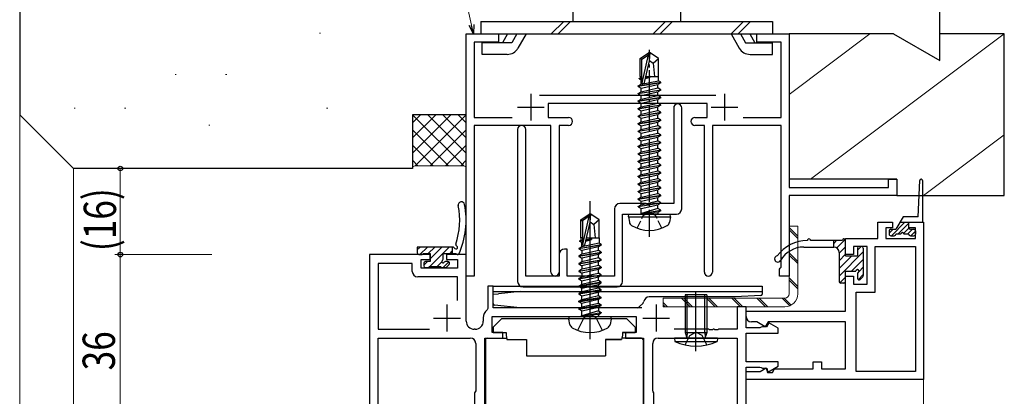
# Model space of a CAD drawing. Extents: x 0 to 1133, y 0 to 806.
# Drawn here: x 132 to 315, y 555 to 625 of the extents above; entities that cross this region are included whole.
import ezdxf

# ---------------------------------------------------------------- set-up
doc = ezdxf.new("R2010")
doc.units = 0
doc.linetypes.add('YCENTER_1', pattern=[13, 10, -1, 1, -1])
doc.linetypes.add('YHIDDEN_1', pattern=[4, 3, -1])
for name, color, linetype, lineweight in [('YKK_11', 7, 'CONTINUOUS', 30), ('YKK_12', 2, 'CONTINUOUS', 13), ('YKK_13', 4, 'CONTINUOUS', 30), ('YKK_D', 6, 'CONTINUOUS', 13), ('YSS_K', 3, 'CONTINUOUS', 13), ('YSS_KE', 3, 'CONTINUOUS', 30)]:
    doc.layers.add(name, color=color, linetype=linetype, lineweight=lineweight)
doc.styles.add('text-b', font='extslim2.shx', dxfattribs={"width": 0.8, "bigfont": 'extfont2.shx'})

msp = doc.modelspace()

# ---------------------------------------------------------------- linework, layer by layer
at = {"layer": 'YKK_11', "linetype": 'ByBlock', "lineweight": -2, "ltscale": 0.5}
for p, q in [((215.29, 577.62), (215.29, 622.62)), ((215.29, 622.62), (221.29, 622.62)), ((221.29, 622.62), (221.29, 621.12)), ((269.29, 621.12), (269.29, 622.62)), ((269.29, 622.62), (275.29, 622.62)), ((275.29, 622.62), (275.29, 594.12)), ((221.29, 621.12), (216.79, 621.12)), ((216.79, 621.12), (216.79, 607.12)), ((273.79, 621.12), (269.29, 621.12)), ((273.79, 607.12), (273.79, 621.12)), ((228.89, 611.22), (261.69, 611.22)), ((260.04, 609.72), (230.54, 609.72)), ((230.54, 609.72), (230.54, 607.12)), ((260.04, 607.12), (260.04, 609.72)), ((253.84, 608.87), (253.84, 591.12)), ((255.34, 590.12), (255.34, 608.87)), ((216.79, 607.12), (223.81, 607.12)), ((230.54, 607.12), (234.29, 607.12)), ((257.79, 607.12), (260.04, 607.12)), ((266.77, 607.12), (273.79, 607.12)), ((231.04, 605.62), (216.79, 605.62)), ((216.79, 605.62), (216.79, 577.62)), ((224.84, 604.87), (224.84, 576.62)), ((226.34, 577.62), (226.34, 604.87)), ((231.04, 578.37), (231.04, 605.62)), ((234.29, 605.62), (232.54, 605.62)), ((232.54, 605.62), (232.54, 578.37)), ((259.54, 605.62), (257.79, 605.62)), ((259.54, 578.37), (259.54, 605.62)), ((273.79, 605.62), (261.04, 605.62)), ((261.04, 605.62), (261.04, 578.37)), ((273.79, 579.31), (273.79, 605.62)), ((293.79, 594.12), (293.79, 595.62)), ((293.79, 595.62), (295.29, 595.62)), ((295.29, 595.62), (295.29, 592.62)), ((275.29, 594.12), (293.79, 594.12)), ((248.67, 591.12), (243.84, 591.12)), ((248.86, 590.98), (248.67, 591.12)), ((250.01, 591.12), (249.82, 590.98)), ((253.84, 591.12), (250.01, 591.12)), ((295.29, 592.62), (275.29, 592.62)), ((275.29, 592.62), (275.29, 577.62)), ((242.84, 590.12), (242.84, 577.62)), ((249.82, 590.98), (248.86, 590.98)), ((244.34, 576.62), (244.34, 589.12)), ((244.34, 589.12), (254.34, 589.12)), ((291.79, 584.62), (291.79, 587.62)), ((291.79, 587.62), (294.54, 587.62)), ((294.54, 587.62), (294.54, 586.62)), ((297.54, 586.62), (297.54, 587.62)), ((297.54, 587.62), (300.29, 587.62)), ((300.29, 587.62), (300.29, 558.42)), ((294.54, 586.62), (293.29, 586.62)), ((293.29, 586.62), (293.29, 584.62)), ((298.79, 586.62), (297.54, 586.62)), ((298.79, 584.62), (298.79, 586.62)), ((285.79, 581.62), (285.79, 584.62)), ((285.79, 584.62), (291.79, 584.62)), ((293.29, 584.62), (298.79, 584.62)), ((234.04, 582.62), (233.54, 582.62)), ((234.04, 577.62), (234.04, 582.62)), ((289.79, 583.12), (287.29, 583.12)), ((287.29, 583.12), (287.29, 581.62)), ((289.79, 576.12), (289.79, 583.12)), ((291.29, 574.62), (291.29, 583.12)), ((291.29, 583.12), (298.79, 583.12)), ((298.79, 583.12), (298.79, 559.92)), ((298.79, 583.12), (298.79, 559.92)), ((208.59, 581.62), (197.29, 581.62)), ((197.29, 581.62), (197.29, 546.44)), ((206.89, 579.12), (206.89, 580.72)), ((206.89, 580.72), (208.59, 580.72)), ((208.59, 580.72), (208.59, 581.62)), ((215.29, 581.62), (211.59, 581.62)), ((211.59, 581.62), (211.59, 580.72)), ((211.59, 580.72), (213.66, 580.72)), ((213.66, 580.72), (213.66, 579.12)), ((215.29, 569.25), (215.29, 581.62)), ((232.54, 581.62), (232.54, 577.62)), ((287.29, 581.62), (285.79, 581.62)), ((205.26, 579.99), (198.92, 579.99)), ((198.92, 579.99), (198.92, 567.75)), ((205.26, 578.49), (205.26, 579.99)), ((213.66, 579.12), (206.89, 579.12)), ((273.49, 578.92), (273.64, 579.12)), ((273.49, 577.62), (273.49, 578.92)), ((273.64, 579.12), (273.79, 579.31)), ((213.66, 577.49), (206.26, 577.49)), ((213.66, 573.11), (213.66, 577.49)), ((213.66, 573.11), (213.66, 577.49)), ((216.79, 577.62), (215.29, 577.62)), ((232.54, 577.62), (226.34, 577.62)), ((242.84, 577.62), (234.04, 577.62)), ((275.29, 577.62), (273.49, 577.62)), ((285.79, 571.12), (285.79, 577.62)), ((285.79, 577.62), (287.29, 577.62)), ((287.29, 577.62), (287.29, 576.12)), ((220.29, 575.75), (219.29, 575.75)), ((219.29, 575.75), (219.29, 571.58)), ((220.29, 571.75), (220.29, 575.75)), ((225.84, 575.62), (243.34, 575.62)), ((287.29, 576.12), (289.79, 576.12)), ((287.79, 559.92), (287.79, 574.62)), ((287.79, 574.62), (291.29, 574.62)), ((219.29, 571.58), (219.18, 571.34)), ((247.9, 571.75), (220.29, 571.75)), ((267.29, 571.92), (265.66, 571.92)), ((265.66, 571.92), (265.66, 567.75)), ((267.29, 568.02), (267.29, 571.92)), ((267.29, 570.12), (267.29, 571.12)), ((267.29, 571.12), (285.79, 571.12)), ((218.46, 569.85), (218.46, 569.25)), ((220.09, 567.12), (220.09, 570.12)), ((220.09, 570.12), (246.89, 570.12)), ((246.89, 570.12), (246.89, 567.12)), ((198.92, 567.75), (208.45, 567.75)), ((216.96, 567.75), (216.79, 567.75)), ((260.33, 567.75), (253.94, 567.75)), ((260.52, 567.63), (260.33, 567.75)), ((261.07, 567.63), (260.52, 567.63)), ((261.25, 567.75), (261.07, 567.63)), ((261.33, 567.75), (261.25, 567.75)), ((261.52, 567.63), (261.33, 567.75)), ((262.07, 567.63), (261.52, 567.63)), ((262.25, 567.75), (262.07, 567.63)), ((265.66, 567.75), (262.25, 567.75)), ((269.87, 568.02), (267.29, 568.02)), ((269.29, 569.12), (268.29, 569.12)), ((270.87, 568.21), (269.29, 569.12)), ((270.09, 568.12), (269.87, 568.02)), ((270.32, 568.22), (270.09, 568.12)), ((271.09, 568.22), (270.32, 568.22)), ((271.39, 569.12), (270.87, 568.21)), ((271.52, 568.97), (271.09, 568.22)), ((285.79, 569.12), (271.39, 569.12)), ((273.29, 567.95), (271.52, 568.97)), ((273.29, 567.02), (273.29, 567.95)), ((285.79, 560.42), (285.79, 569.12)), ((198.92, 546.44), (198.92, 566.12)), ((198.92, 566.12), (216.04, 566.12)), ((218.74, 546.57), (218.74, 566.12)), ((218.74, 566.12), (222.09, 566.12)), ((222.09, 567.12), (220.09, 567.12)), ((222.09, 566.12), (222.09, 567.12)), ((246.89, 567.12), (244.89, 567.12)), ((244.89, 567.12), (244.89, 566.12)), ((244.89, 566.12), (248.24, 566.12)), ((248.24, 566.12), (248.24, 546.57)), ((250.94, 566.12), (265.66, 566.12)), ((265.66, 566.12), (265.66, 545.62)), ((267.29, 561.72), (267.29, 567.02)), ((267.29, 567.02), (273.29, 567.02)), ((217.04, 565.12), (217.04, 556.3)), ((249.94, 556.3), (249.94, 565.12)), ((273.29, 561.72), (267.29, 561.72)), ((267.29, 545.62), (267.29, 560.72)), ((267.29, 560.72), (269.87, 560.72)), ((269.87, 560.72), (270.09, 560.62)), ((269.89, 559.92), (271.03, 560.58)), ((270.09, 560.62), (270.32, 560.52)), ((270.32, 560.52), (271.17, 560.52)), ((271.03, 560.58), (271.26, 559.72)), ((271.17, 560.52), (271.37, 559.77)), ((271.37, 559.77), (273.29, 560.88)), ((272.19, 559.72), (272.6, 560.42)), ((272.6, 560.42), (279.79, 560.42)), ((273.29, 560.88), (273.29, 561.72)), ((279.79, 560.42), (279.79, 561.72)), ((279.79, 561.72), (281.29, 561.72)), ((281.29, 561.72), (281.29, 560.42)), ((281.29, 560.42), (285.79, 560.42)), ((267.29, 558.42), (267.29, 559.92)), ((267.29, 559.92), (269.89, 559.92)), ((300.29, 558.42), (267.29, 558.42)), ((271.26, 559.72), (272.19, 559.72)), ((298.79, 559.92), (287.79, 559.92)), ((216.94, 556.12), (216.84, 555.95)), ((216.84, 555.95), (216.84, 546.57)), ((217.04, 556.3), (216.94, 556.12)), ((250.04, 556.12), (249.94, 556.3)), ((250.14, 555.95), (250.04, 556.12)), ((250.14, 546.57), (250.14, 555.95))]:
    msp.add_line(p, q, dxfattribs=at)
at = {"layer": 'YKK_11', "ltscale": 0.5}
for p, q in [((227.29, 611.52), (227.29, 606.52)), ((263.29, 611.52), (263.29, 606.52)), ((224.79, 609.02), (229.79, 609.02)), ((260.79, 609.02), (265.79, 609.02)), ((211.69, 572.32), (211.69, 567.32)), ((250.59, 572.32), (250.59, 567.32)), ((209.19, 569.82), (214.19, 569.82)), ((248.09, 569.82), (253.09, 569.82))]:
    msp.add_line(p, q, dxfattribs=at)
at = {"layer": 'YKK_11', "linetype": 'ByBlock', "lineweight": -2, "ltscale": 0.5}
for centre, radius, start, end in [((254.59, 608.87), 0.75, 360, 180), ((234.29, 606.37), 0.75, 0, 90), ((234.29, 606.37), 0.75, 270, 360), ((257.79, 606.37), 0.75, 90, 180), ((257.79, 606.37), 0.75, 180, 270), ((225.59, 604.87), 0.75, 360, 180), ((243.84, 590.12), 1, 90, 180), ((254.34, 590.12), 1, 270, 360), ((233.54, 581.62), 1, 90, 180), ((206.26, 578.49), 1, 180, 270), ((231.79, 578.37), 0.75, 180, 0), ((260.29, 578.37), 0.75, 180, 0), ((225.84, 576.62), 1, 180, 270), ((243.34, 576.62), 1, 270, 360), ((220.36, 569.85), 1.9, 128.5156, 180), ((216.79, 569.25), 1.5, 180, 270), ((216.96, 569.25), 1.5, 270, 360), ((268.29, 570.12), 1, 180, 270), ((216.04, 565.12), 1, 0, 90), ((250.94, 565.12), 1, 90, 180)]:
    msp.add_arc(centre, radius, start, end, dxfattribs=at)
at = {"layer": 'YKK_12'}
for p, q in [((132.29, 607.62), (132.29, 419.66)), ((142.29, 597.62), (142.29, 419.66)), ((300.29, 558.72), (300.29, 419.66))]:
    msp.add_line(p, q, dxfattribs=at)
at = {"layer": 'YKK_13', "ltscale": 0.5}
for p, q in [((235.1, 634.92), (235.1, 624.92)), ((255.1, 634.92), (255.1, 624.92)), ((217.97, 624.92), (217.97, 622.62)), ((217.97, 624.92), (272.22, 624.92)), ((233.4, 624.92), (231.1, 622.62)), ((234.68, 624.92), (232.38, 622.62)), ((252.34, 624.92), (250.04, 622.62)), ((253.62, 624.92), (251.32, 622.62)), ((266.81, 624.92), (264.51, 622.62)), ((268.1, 624.92), (265.8, 622.62)), ((272.22, 624.92), (272.22, 622.62)), ((217.97, 622.62), (272.22, 622.62)), ((222.97, 622.62), (222.02, 620.97)), ((224.7, 622.62), (223.75, 620.97)), ((226.43, 622.62), (224.9, 619.97)), ((264.51, 622.62), (266.04, 619.97)), ((266.24, 622.62), (267.19, 620.97)), ((267.97, 622.62), (268.92, 620.97)), ((223.75, 620.97), (218.27, 620.97)), ((218.27, 618.82), (218.27, 620.97)), ((267.19, 620.97), (272.22, 620.97)), ((272.22, 618.82), (272.22, 620.97)), ((222.91, 618.82), (218.27, 618.83)), ((247.64, 618.08), (249.19, 619.12)), ((247.94, 617.92), (249.19, 618.76)), ((248, 613.51), (249.19, 618.76)), ((249.49, 619.12), (249.19, 619.12)), ((249.19, 618.76), (249.19, 619.12)), ((249.34, 617.62), (249.34, 619.12)), ((249.34, 617.62), (249.49, 619.12)), ((251.04, 618.08), (249.49, 619.12)), ((268.03, 618.82), (272.22, 618.82)), ((247.64, 614.72), (247.64, 618.08)), ((247.64, 618.08), (247.94, 617.92)), ((247.94, 613.67), (247.94, 617.92)), ((248.43, 613.62), (249.34, 617.62)), ((249.34, 617.72), (250.04, 617.22)), ((250.04, 617.22), (251.04, 618.08)), ((250.04, 617.22), (250.29, 614.72)), ((251.04, 614.72), (251.04, 618.08)), ((247.24, 612.97), (251.44, 613.67)), ((251.44, 613.57), (247.24, 612.87)), ((247.24, 612.97), (247.79, 613.29)), ((247.44, 614.37), (247.66, 614.5)), ((247.44, 614.37), (247.94, 614.46)), ((247.44, 614.27), (247.44, 614.37)), ((247.94, 614.36), (247.44, 614.27)), ((247.44, 614.27), (247.79, 614.07)), ((247.64, 614.72), (247.94, 614.72)), ((247.66, 614.5), (247.66, 614.72)), ((247.94, 614.53), (247.66, 614.5)), ((247.79, 614.07), (247.94, 614.12)), ((247.79, 613.29), (247.79, 614.07)), ((247.79, 613.29), (251.02, 613.92)), ((247.79, 612.56), (250.89, 613.26)), ((248.59, 614.33), (249.5, 614.62)), ((249.5, 614.62), (248.63, 614.47)), ((248.65, 614.58), (249.5, 614.72)), ((249.5, 614.72), (248.66, 614.62)), ((248.68, 614.72), (251.04, 614.72)), ((249.5, 614.62), (249.5, 614.72)), ((251.44, 613.57), (250.89, 613.26)), ((250.89, 612.59), (250.89, 613.26)), ((251.02, 613.92), (251.02, 614.72)), ((251.44, 613.67), (251.02, 613.92)), ((251.44, 613.57), (251.44, 613.67)), ((247.24, 612.87), (247.24, 612.97)), ((247.24, 612.87), (247.79, 612.56)), ((247.24, 611.57), (251.44, 612.27)), ((251.44, 612.17), (247.24, 611.47)), ((247.24, 611.57), (247.79, 611.89)), ((247.24, 611.47), (247.24, 611.57)), ((247.24, 611.47), (247.79, 611.16)), ((247.79, 611.89), (250.89, 612.59)), ((247.79, 611.89), (247.79, 612.56)), ((247.79, 611.16), (250.89, 611.86)), ((251.44, 612.27), (250.89, 612.59)), ((251.44, 612.17), (250.89, 611.86)), ((250.89, 611.19), (250.89, 611.86)), ((251.44, 612.17), (251.44, 612.27)), ((247.24, 610.17), (251.44, 610.87)), ((251.44, 610.77), (247.24, 610.07)), ((247.24, 610.17), (247.79, 610.49)), ((247.24, 610.07), (247.24, 610.17)), ((247.24, 610.07), (247.79, 609.76)), ((247.24, 608.77), (251.44, 609.47)), ((247.79, 610.49), (250.89, 611.19)), ((247.79, 610.49), (247.79, 611.16)), ((247.79, 609.76), (250.89, 610.46)), ((247.79, 609.09), (250.89, 609.79)), ((247.79, 609.09), (247.79, 609.76)), ((251.44, 610.87), (250.89, 611.19)), ((251.44, 610.77), (250.89, 610.46)), ((250.89, 609.79), (250.89, 610.46)), ((251.44, 609.47), (250.89, 609.79)), ((251.44, 610.77), (251.44, 610.87)), ((251.44, 609.37), (251.44, 609.47)), ((251.44, 609.37), (247.24, 608.67)), ((247.24, 608.77), (247.79, 609.09)), ((247.24, 608.67), (247.24, 608.77)), ((247.24, 608.67), (247.79, 608.36)), ((247.24, 607.37), (251.44, 608.07)), ((251.44, 607.97), (247.24, 607.27)), ((247.24, 607.37), (247.79, 607.69)), ((247.79, 608.36), (250.89, 609.06)), ((247.79, 607.69), (250.89, 608.39)), ((247.79, 607.69), (247.79, 608.36)), ((247.79, 606.96), (250.89, 607.66)), ((251.44, 609.37), (250.89, 609.06)), ((250.89, 608.39), (250.89, 609.06)), ((251.44, 608.07), (250.89, 608.39)), ((251.44, 607.97), (250.89, 607.66)), ((250.89, 606.99), (250.89, 607.66)), ((251.44, 607.97), (251.44, 608.07)), ((247.24, 607.27), (247.24, 607.37)), ((247.24, 607.27), (247.79, 606.96)), ((247.24, 605.97), (251.44, 606.67)), ((251.44, 606.57), (247.24, 605.87)), ((247.24, 605.97), (247.79, 606.29)), ((247.24, 605.87), (247.24, 605.97)), ((247.24, 605.87), (247.79, 605.56)), ((247.79, 606.29), (250.89, 606.99)), ((247.79, 606.29), (247.79, 606.96)), ((247.79, 605.56), (250.89, 606.26)), ((251.44, 606.67), (250.89, 606.99)), ((251.44, 606.57), (250.89, 606.26)), ((250.89, 605.59), (250.89, 606.26)), ((251.44, 606.57), (251.44, 606.67)), ((247.24, 604.57), (251.44, 605.27)), ((251.44, 605.17), (247.24, 604.47)), ((247.24, 604.57), (247.79, 604.89)), ((247.24, 604.47), (247.24, 604.57)), ((247.24, 604.47), (247.79, 604.16)), ((247.79, 604.89), (250.89, 605.59)), ((247.79, 604.89), (247.79, 605.56)), ((247.79, 604.16), (250.89, 604.86)), ((247.79, 603.49), (250.89, 604.19)), ((247.79, 603.49), (247.79, 604.16)), ((251.44, 605.27), (250.89, 605.59)), ((251.44, 605.17), (250.89, 604.86)), ((250.89, 604.19), (250.89, 604.86)), ((251.44, 603.87), (250.89, 604.19)), ((251.44, 605.17), (251.44, 605.27)), ((247.24, 603.17), (251.44, 603.87)), ((251.44, 603.77), (247.24, 603.07)), ((247.24, 603.17), (247.79, 603.49)), ((247.24, 603.07), (247.24, 603.17)), ((247.24, 603.07), (247.79, 602.76)), ((247.24, 601.77), (251.44, 602.47)), ((251.44, 602.37), (247.24, 601.67)), ((247.24, 601.77), (247.79, 602.09)), ((247.79, 602.76), (250.89, 603.46)), ((247.79, 602.09), (250.89, 602.79)), ((247.79, 602.09), (247.79, 602.76)), ((251.44, 603.77), (250.89, 603.46)), ((250.89, 602.79), (250.89, 603.46)), ((251.44, 602.47), (250.89, 602.79)), ((251.44, 602.37), (250.89, 602.06)), ((251.44, 603.77), (251.44, 603.87)), ((251.44, 602.37), (251.44, 602.47)), ((247.24, 601.67), (247.24, 601.77)), ((247.24, 601.67), (247.79, 601.36)), ((247.24, 600.37), (251.44, 601.07)), ((251.44, 600.97), (247.24, 600.27)), ((247.24, 600.37), (247.79, 600.69)), ((247.24, 600.27), (247.24, 600.37)), ((247.24, 600.27), (247.79, 599.96)), ((247.79, 601.36), (250.89, 602.06)), ((247.79, 600.69), (247.79, 601.36)), ((247.79, 600.69), (249.34, 601.04)), ((247.79, 599.96), (250.89, 600.66)), ((249.34, 601.04), (250.89, 601.39)), ((250.89, 601.39), (250.89, 602.06)), ((251.44, 601.07), (250.89, 601.39)), ((251.44, 600.97), (250.89, 600.66)), ((250.89, 599.99), (250.89, 600.66)), ((251.44, 600.97), (251.44, 601.07)), ((247.24, 598.97), (251.44, 599.67)), ((251.44, 599.57), (247.24, 598.87)), ((247.24, 598.97), (247.79, 599.29)), ((247.24, 598.87), (247.24, 598.97)), ((247.24, 598.87), (247.79, 598.56)), ((247.79, 599.29), (247.79, 599.96)), ((247.79, 599.29), (249.34, 599.64)), ((247.79, 598.56), (250.89, 599.26)), ((247.79, 597.89), (247.79, 598.56)), ((249.34, 599.64), (250.89, 599.99)), ((249.34, 598.24), (250.89, 598.59)), ((251.44, 599.67), (250.89, 599.99)), ((251.44, 599.57), (250.89, 599.26)), ((250.89, 598.59), (250.89, 599.26)), ((251.44, 598.27), (250.89, 598.59)), ((251.44, 599.57), (251.44, 599.67)), ((247.24, 597.57), (251.44, 598.27)), ((251.44, 598.17), (247.24, 597.47)), ((247.24, 597.57), (247.79, 597.89)), ((247.24, 597.47), (247.24, 597.57)), ((247.24, 597.47), (247.79, 597.16)), ((247.24, 596.17), (251.44, 596.87)), ((251.44, 596.77), (247.24, 596.07)), ((247.79, 597.89), (249.34, 598.24)), ((247.79, 597.16), (250.89, 597.86)), ((247.79, 596.49), (247.79, 597.16)), ((247.79, 596.49), (249.34, 596.84)), ((249.34, 596.84), (250.89, 597.19)), ((251.44, 598.17), (250.89, 597.86)), ((250.89, 597.19), (250.89, 597.86)), ((251.44, 596.87), (250.89, 597.19)), ((251.44, 596.77), (250.89, 596.46)), ((251.44, 598.17), (251.44, 598.27)), ((251.44, 596.77), (251.44, 596.87)), ((247.24, 596.17), (247.79, 596.49)), ((247.24, 596.07), (247.24, 596.17)), ((247.24, 596.07), (247.79, 595.76)), ((247.24, 594.77), (251.44, 595.47)), ((251.44, 595.37), (247.24, 594.67)), ((247.24, 594.77), (247.79, 595.09)), ((247.24, 594.67), (247.24, 594.77)), ((247.79, 595.76), (250.89, 596.46)), ((247.79, 595.09), (250.89, 595.79)), ((247.79, 595.09), (247.79, 595.76)), ((247.79, 594.36), (250.89, 595.06)), ((250.89, 595.79), (250.89, 596.46)), ((251.44, 595.47), (250.89, 595.79)), ((251.44, 595.37), (250.89, 595.06)), ((250.89, 594.39), (250.89, 595.06)), ((251.44, 595.37), (251.44, 595.47)), ((247.24, 594.67), (247.79, 594.36)), ((247.24, 593.37), (251.44, 594.07)), ((251.44, 593.97), (247.24, 593.27)), ((247.24, 593.37), (247.79, 593.69)), ((247.24, 593.27), (247.24, 593.37)), ((247.24, 593.27), (247.79, 592.96)), ((247.79, 593.69), (250.89, 594.39)), ((247.79, 593.69), (247.79, 594.36)), ((247.79, 592.96), (250.89, 593.66)), ((247.79, 592.29), (250.89, 592.99)), ((247.79, 592.29), (247.79, 592.96)), ((251.44, 594.07), (250.89, 594.39)), ((251.44, 593.97), (250.89, 593.66)), ((250.89, 592.99), (250.89, 593.66)), ((251.44, 592.67), (250.89, 592.99)), ((251.44, 593.97), (251.44, 594.07)), ((247.24, 591.97), (251.44, 592.67)), ((251.44, 592.57), (247.24, 591.87)), ((247.24, 591.97), (247.79, 592.29)), ((247.24, 591.87), (247.24, 591.97)), ((247.24, 591.87), (247.79, 591.56)), ((247.24, 590.57), (251.44, 591.27)), ((251.44, 591.17), (247.24, 590.47)), ((247.79, 591.56), (250.89, 592.26)), ((247.79, 590.89), (250.89, 591.59)), ((247.79, 590.89), (247.79, 591.56)), ((251.44, 592.57), (250.89, 592.26)), ((250.89, 591.59), (250.89, 592.26)), ((251.44, 591.27), (250.89, 591.59)), ((251.44, 591.17), (250.89, 590.86)), ((251.44, 592.57), (251.44, 592.67)), ((251.44, 591.17), (251.44, 591.27)), ((247.24, 590.57), (247.79, 590.89)), ((247.24, 590.47), (247.24, 590.57)), ((247.24, 590.47), (247.79, 590.16)), ((247.79, 590.16), (250.89, 590.86)), ((247.79, 589.32), (247.79, 590.16)), ((250.89, 590.19), (247.84, 589.27)), ((247.84, 589.27), (251.44, 589.87)), ((251.44, 589.77), (247.84, 589.17)), ((247.84, 589.17), (250.89, 589.46)), ((247.84, 589.17), (247.84, 589.27)), ((250.89, 590.19), (250.89, 590.86)), ((251.44, 589.87), (250.89, 590.19)), ((251.44, 589.77), (250.89, 589.46)), ((250.89, 589.32), (250.89, 589.46)), ((251.44, 589.77), (251.44, 589.87)), ((251.44, 589.77), (251.44, 589.87)), ((245.43, 588.62), (245.52, 589.12)), ((245.43, 588.62), (245.6, 587.65)), ((245.43, 588.62), (253.25, 588.62)), ((245.52, 589.12), (253.17, 589.12)), ((253.25, 588.62), (253.08, 587.65)), ((253.25, 588.62), (253.17, 589.12)), ((259.99, 574.12), (255.99, 574.12)), ((255.99, 574.12), (255.99, 567.12)), ((259.99, 574.12), (259.99, 567.12)), ((261.99, 566.12), (253.99, 566.12)), ((253.99, 566.12), (254.05, 565.48)), ((254.05, 565.48), (261.94, 565.48)), ((255.99, 567.12), (256.25, 566.39)), ((255.99, 567.12), (259.99, 567.12)), ((259.99, 567.12), (259.73, 566.39)), ((261.99, 566.12), (261.94, 565.48))]:
    msp.add_line(p, q, dxfattribs=at)
at = {"layer": 'YKK_13', "linetype": 'YCENTER_1', "ltscale": 0.5}
msp.add_line((249.34, 584.92), (249.34, 619.67), dxfattribs=at)
at = {"layer": 'YKK_13'}
for p, q in [((299.29, 588.62), (299.59, 595.39)), ((300.09, 595.37), (300.09, 587.62)), ((296.47, 588.62), (295.14, 586.32)), ((295.89, 587.62), (300.09, 587.62)), ((299.29, 588.62), (296.47, 588.62)), ((297.54, 586.62), (297.54, 587.62)), ((293.89, 586.02), (293.89, 585.42)), ((294.19, 586.32), (295.14, 586.32)), ((297.84, 586.32), (298.49, 586.32)), ((298.79, 586.02), (298.79, 585.42)), ((285.19, 584.22), (279.29, 584.22)), ((283.59, 583.02), (283.59, 584.22)), ((285.79, 581.42), (285.79, 584.22)), ((294.19, 585.12), (294.84, 585.12)), ((296.04, 585.42), (295.14, 585.42)), ((297.54, 585.42), (296.64, 585.42)), ((297.84, 585.12), (298.49, 585.12)), ((212.76, 583.02), (206.19, 583.02)), ((206.19, 583.02), (206.19, 581.92)), ((212.69, 583.02), (212.69, 581.82)), ((278.04, 583.02), (283.59, 583.02)), ((284.59, 582.02), (284.59, 576.62)), ((287.99, 582.82), (287.99, 581.42)), ((288.79, 583.12), (288.29, 583.12)), ((289.09, 582.82), (289.09, 577.72)), ((206.49, 581.62), (207.09, 581.62)), ((207.29, 581.82), (208.59, 581.82)), ((208.59, 580.32), (207.69, 580.32)), ((208.59, 581.82), (208.59, 580.32)), ((210.99, 580.78), (210.99, 581.82)), ((210.99, 581.82), (213.41, 581.82)), ((211.89, 580.32), (211.45, 580.32)), ((285.79, 581.42), (287.99, 581.42)), ((207.39, 580.02), (207.39, 579.52)), ((207.69, 579.22), (208.19, 579.22)), ((208.39, 579.42), (210.59, 579.42)), ((210.79, 579.22), (211.39, 579.22)), ((211.6, 579.31), (212.1, 579.81)), ((285.79, 576.62), (285.79, 578.52)), ((285.79, 578.52), (287.69, 578.52)), ((287.99, 578.22), (287.99, 577.22)), ((288.5, 577.01), (289, 577.51)), ((257.99, 563.7), (257.99, 574.64)), ((285.49, 576.32), (284.89, 576.32)), ((256.37, 567.12), (256.37, 574.12)), ((259.61, 567.12), (259.61, 574.12)), ((221.9, 569.72), (220.3, 568.12)), ((221.9, 569.72), (245.1, 569.72)), ((245.1, 569.72), (246.7, 568.12)), ((220.3, 568.12), (220.3, 567.12)), ((246.7, 568.12), (246.7, 567.12)), ((218.85, 565.82), (218.85, 552.62)), ((219.15, 566.12), (222.78, 566.12)), ((220.3, 567.12), (222.7, 567.12)), ((222.7, 567.12), (222.7, 566.62)), ((222.7, 566.62), (222.84, 565.82)), ((222.84, 565.82), (226.5, 565.82)), ((226.5, 565.82), (226.5, 562.82)), ((241.15, 565.82), (244.15, 565.82)), ((241.15, 565.82), (241.15, 562.82)), ((244.15, 565.82), (241.15, 565.82)), ((244.3, 566.62), (244.15, 565.82)), ((247.84, 566.12), (244.2, 566.12)), ((244.3, 567.12), (246.7, 567.12)), ((244.3, 567.12), (244.3, 566.62)), ((246.7, 567.12), (244.3, 567.12)), ((248.14, 565.82), (248.14, 552.62)), ((256.37, 567.12), (256.26, 566.3)), ((259.61, 567.12), (259.72, 566.3)), ((226.5, 562.82), (241.15, 562.82))]:
    msp.add_line(p, q, dxfattribs=at)
at = {"layer": 'YKK_13', "linetype": 'ByBlock', "lineweight": -2, "ltscale": 0.5}
for p, q in [((238.29, 565.92), (238.29, 591.52)), ((236.59, 588.08), (238.14, 589.12)), ((236.59, 584.72), (236.59, 588.08)), ((236.59, 588.08), (236.89, 587.92)), ((238.14, 588.76), (236.89, 587.92)), ((236.89, 587.92), (236.89, 583.45)), ((236.95, 583.51), (238.14, 588.76)), ((237.33, 583.4), (238.29, 587.62)), ((238.44, 589.12), (238.14, 589.12)), ((238.14, 589.12), (238.14, 588.76)), ((238.29, 587.62), (238.44, 589.12)), ((238.29, 587.72), (238.99, 587.22)), ((239.99, 588.08), (238.44, 589.12)), ((239.99, 588.08), (238.99, 587.22)), ((239.99, 584.72), (239.99, 588.08)), ((238.99, 587.22), (239.24, 584.72)), ((236.39, 584.17), (236.61, 584.3)), ((236.89, 584.26), (236.39, 584.17)), ((236.39, 584.07), (236.39, 584.17)), ((236.89, 584.16), (236.39, 584.07)), ((236.74, 583.87), (236.39, 584.07)), ((236.89, 584.72), (236.59, 584.72)), ((236.61, 584.72), (236.61, 584.3)), ((236.61, 584.3), (236.89, 584.33)), ((236.89, 583.92), (236.74, 583.87)), ((236.74, 583.09), (236.74, 583.87)), ((237.49, 584.1), (238.59, 584.44)), ((238.59, 584.44), (237.53, 584.26)), ((237.55, 584.37), (238.59, 584.54)), ((237.56, 584.42), (238.59, 584.54)), ((237.75, 584.72), (239.99, 584.72)), ((238.59, 584.54), (238.59, 584.44)), ((239.97, 584.72), (239.97, 583.72)), ((236.19, 582.77), (240.39, 583.47)), ((240.39, 583.37), (236.19, 582.67)), ((236.74, 583.09), (236.19, 582.77)), ((236.19, 582.77), (236.19, 582.67)), ((236.19, 582.67), (236.74, 582.36)), ((236.19, 581.37), (240.39, 582.07)), ((240.39, 581.97), (236.19, 581.27)), ((239.97, 583.72), (236.74, 583.09)), ((239.84, 583.06), (236.74, 582.36)), ((236.74, 582.36), (236.74, 581.69)), ((238.29, 582.04), (236.74, 581.69)), ((236.89, 583.45), (237.33, 583.4)), ((239.84, 582.39), (238.29, 582.04)), ((240.39, 583.37), (239.84, 583.06)), ((239.84, 582.39), (239.84, 583.06)), ((240.39, 582.07), (239.84, 582.39)), ((240.39, 581.97), (239.84, 581.66)), ((240.39, 583.47), (239.97, 583.72)), ((240.39, 583.47), (240.39, 583.37)), ((240.39, 582.07), (240.39, 581.97)), ((236.74, 581.69), (236.19, 581.37)), ((236.19, 581.37), (236.19, 581.27)), ((236.19, 581.27), (236.74, 580.96)), ((236.19, 579.97), (240.39, 580.67)), ((240.39, 580.57), (236.19, 579.87)), ((236.74, 580.29), (236.19, 579.97)), ((239.84, 581.66), (236.74, 580.96)), ((236.74, 580.96), (236.74, 580.29)), ((238.29, 580.64), (236.74, 580.29)), ((239.84, 580.26), (236.74, 579.56)), ((239.84, 580.99), (238.29, 580.64)), ((239.84, 580.99), (239.84, 581.66)), ((240.39, 580.67), (239.84, 580.99)), ((240.39, 580.57), (239.84, 580.26)), ((239.84, 579.59), (239.84, 580.26)), ((240.39, 580.67), (240.39, 580.57)), ((236.19, 579.97), (236.19, 579.87)), ((236.19, 579.87), (236.74, 579.56)), ((236.19, 578.57), (240.39, 579.27)), ((240.39, 579.17), (236.19, 578.47)), ((236.74, 578.89), (236.19, 578.57)), ((236.19, 578.57), (236.19, 578.47)), ((236.19, 578.47), (236.74, 578.16)), ((236.74, 579.56), (236.74, 578.89)), ((238.29, 579.24), (236.74, 578.89)), ((239.84, 578.86), (236.74, 578.16)), ((239.84, 579.59), (238.29, 579.24)), ((240.39, 579.27), (239.84, 579.59)), ((240.39, 579.17), (239.84, 578.86)), ((239.84, 578.19), (239.84, 578.86)), ((240.39, 579.27), (240.39, 579.17)), ((236.19, 577.17), (240.39, 577.87)), ((240.39, 577.77), (236.19, 577.07)), ((236.74, 577.49), (236.19, 577.17)), ((236.19, 577.07), (236.19, 577.17)), ((236.19, 577.07), (236.74, 576.76)), ((240.39, 576.47), (236.19, 575.77)), ((236.74, 578.16), (236.74, 577.49)), ((236.74, 577.49), (238.29, 577.84)), ((236.74, 576.76), (239.84, 577.46)), ((239.84, 576.79), (236.74, 576.09)), ((236.74, 576.09), (236.74, 576.76)), ((238.29, 577.84), (239.84, 578.19)), ((240.39, 577.87), (239.84, 578.19)), ((239.84, 577.46), (240.39, 577.77)), ((239.84, 576.79), (239.84, 577.46)), ((240.39, 576.47), (239.84, 576.79)), ((240.39, 577.77), (240.39, 577.87)), ((240.39, 576.37), (240.39, 576.47)), ((240.39, 576.37), (236.19, 575.67)), ((236.74, 576.09), (236.19, 575.77)), ((236.19, 575.77), (236.19, 575.67)), ((236.19, 575.67), (236.74, 575.36)), ((240.39, 575.07), (236.19, 574.37)), ((240.39, 574.97), (236.19, 574.27)), ((236.74, 574.69), (236.19, 574.37)), ((236.74, 575.36), (239.84, 576.06)), ((239.84, 575.39), (236.74, 574.69)), ((236.74, 574.69), (236.74, 575.36)), ((236.74, 573.96), (239.84, 574.66)), ((239.84, 576.06), (240.39, 576.37)), ((239.84, 575.39), (239.84, 576.06)), ((240.39, 575.07), (239.84, 575.39)), ((239.84, 574.66), (240.39, 574.97)), ((239.84, 573.99), (239.84, 574.66)), ((240.39, 574.97), (240.39, 575.07)), ((236.19, 574.37), (236.19, 574.27)), ((236.19, 574.27), (236.74, 573.96)), ((240.39, 573.67), (236.19, 572.97)), ((236.19, 572.87), (240.39, 573.57)), ((236.19, 572.97), (236.74, 573.29)), ((236.19, 572.87), (236.19, 572.97)), ((236.74, 572.56), (236.19, 572.87)), ((236.74, 573.29), (239.84, 573.99)), ((236.74, 573.29), (236.74, 573.96)), ((239.84, 573.26), (236.74, 572.56)), ((239.84, 573.99), (240.39, 573.67)), ((240.39, 573.57), (239.84, 573.26)), ((239.84, 572.59), (239.84, 573.26)), ((240.39, 573.57), (240.39, 573.67)), ((240.39, 572.27), (236.19, 571.57)), ((236.19, 571.47), (240.39, 572.17)), ((236.19, 571.57), (236.74, 571.89)), ((236.19, 571.57), (236.19, 571.47)), ((236.74, 571.16), (236.19, 571.47)), ((236.74, 571.89), (239.84, 572.59)), ((236.74, 571.89), (236.74, 572.56)), ((236.74, 571.16), (239.84, 571.86)), ((236.74, 570.32), (236.74, 571.16)), ((239.84, 571.19), (236.79, 570.27)), ((239.84, 572.59), (240.39, 572.27)), ((240.39, 572.17), (239.84, 571.86)), ((239.84, 571.86), (239.84, 571.19)), ((239.84, 571.19), (240.39, 570.87)), ((240.39, 572.17), (240.39, 572.27)), ((234.38, 569.62), (234.47, 570.12)), ((234.55, 568.65), (234.38, 569.62)), ((234.47, 570.12), (242.11, 570.12)), ((237.15, 569.86), (235.99, 567.54)), ((236.54, 570.12), (236.74, 570.32)), ((236.79, 570.27), (240.39, 570.87)), ((240.39, 570.77), (236.79, 570.17)), ((239.84, 570.46), (236.79, 570.17)), ((236.79, 570.17), (236.79, 570.27)), ((238.29, 570.47), (237.15, 569.86)), ((239.44, 569.86), (238.29, 570.47)), ((240.59, 567.54), (239.44, 569.86)), ((239.84, 570.46), (240.39, 570.77)), ((239.84, 570.32), (239.84, 570.46)), ((240.04, 570.12), (239.84, 570.32)), ((240.39, 570.87), (240.39, 570.77)), ((242.2, 569.62), (242.03, 568.65)), ((242.11, 570.12), (242.2, 569.62))]:
    msp.add_line(p, q, dxfattribs=at)
at = {"layer": 'YKK_13', "linetype": 'YHIDDEN_1', "ltscale": 0.5}
for p, q in [((248.2, 588.86), (249.34, 589.47)), ((250.49, 588.86), (249.34, 589.47)), ((247.04, 586.54), (248.2, 588.86)), ((251.64, 586.54), (250.49, 588.86))]:
    msp.add_line(p, q, dxfattribs=at)
at = {"layer": 'YKK_13', "linetype": 'Continuous'}
for p, q in [((294.32, 585.12), (296.82, 587.62)), ((295.52, 585.42), (297.54, 587.45)), ((295.85, 587.55), (295.93, 587.62)), ((293.89, 585.59), (294.63, 586.32)), ((296.59, 585.59), (297.55, 586.56)), ((297.32, 585.42), (298.22, 586.32)), ((297.92, 585.12), (298.79, 586)), ((283.59, 583.71), (284.1, 584.22)), ((284.15, 582.85), (285.71, 584.42)), ((206.19, 582.48), (206.74, 583.02)), ((206.68, 581.62), (208.08, 583.02)), ((208.23, 581.82), (209.43, 583.02)), ((208.52, 579.42), (212.12, 583.02)), ((208.59, 580.84), (210.78, 583.02)), ((212.27, 581.82), (212.69, 582.25)), ((284.59, 581.88), (285.79, 583.08)), ((284.59, 577.64), (289.09, 582.14)), ((287.99, 582.46), (288.66, 583.12)), ((207.39, 579.64), (208.08, 580.32)), ((209.87, 579.42), (210.74, 580.3)), ((211.02, 579.22), (212.06, 580.27)), ((284.59, 580.47), (285.79, 581.67)), ((284.59, 579.06), (286.96, 581.42)), ((286.89, 578.52), (289.09, 580.73)), ((288.29, 578.51), (289.09, 579.31)), ((284.73, 576.37), (285.79, 577.43)), ((287.99, 578.21), (288, 578.22)), ((288.15, 576.96), (289.09, 577.9)), ((220.29, 574.75), (220.29, 575.75)), ((220.29, 575.75), (270.29, 575.75)), ((220.29, 574.75), (270.29, 574.75)), ((225.29, 574.75), (221.29, 574.35)), ((225.29, 574.75), (269.29, 574.75)), ((269.29, 574.75), (270.29, 574.75)), ((270.29, 575.75), (270.29, 574.75)), ((270.29, 574.75), (270.29, 574.29)), ((220.29, 574.25), (221.29, 574.35)), ((220.29, 572.53), (220.29, 574.25)), ((265.29, 573.75), (249.29, 573.75)), ((270.01, 573.99), (265.29, 573.75)), ((225.29, 571.75), (220.56, 572.23)), ((247.09, 571.75), (225.29, 571.75)), ((248.16, 572.62), (247.44, 571.9))]:
    msp.add_line(p, q, dxfattribs=at)
at = {"layer": 'YKK_13', "linetype": 'YHIDDEN_1'}
for p, q in [((255.99, 564.84), (256.85, 566.57)), ((256.85, 566.57), (257.99, 567.18)), ((259.14, 566.57), (257.99, 567.18)), ((259.99, 564.84), (259.14, 566.57))]:
    msp.add_line(p, q, dxfattribs=at)
at = {"layer": 'YKK_13', "ltscale": 0.5}
for centre, radius, start, end in [((222.91, 621.12), 2.3, 269.9977, 329.9975), ((268.03, 621.12), 2.3, 210.0003, 270), ((248.19, 613.67), 0.248, 180, 347.191), ((247.59, 589.32), 0.2, 270, 0), ((251.09, 589.32), 0.2, 180, 270), ((246.49, 587.81), 0.9, 190, 239.3641), ((252.2, 587.81), 0.9, 300.6359, 350), ((249.34, 592.62), 6.5, 239.3641, 300.6359), ((257.99, 574.12), 9.5, 245.4723, 294.5277), ((256.06, 566.32), 0.2, 270, 19.4219), ((259.92, 566.32), 0.2, 160.5781, 270)]:
    msp.add_arc(centre, radius, start, end, dxfattribs=at)
at = {"layer": 'YKK_13'}
for centre, radius, start, end in [((299.84, 595.37), 0.25, 0, 175.4377), ((214.39, 590.83), 0.6, 11.4364, 191.3057), ((200.27, 588.01), 13.8, 341.308, 11.3057), ((200.27, 587.98), 15, 335.2835, 11.4364), ((294.19, 586.02), 0.3, 90, 179.9997), ((296.34, 585.42), 0.3, 359.9997, 179.9997), ((297.84, 586.62), 0.3, 180, 270), ((298.49, 586.02), 0.3, 0.0001, 90), ((278.7, 577.22), 7, 90.0535, 143.2149), ((278.99, 584.22), 0.3, 0, 180.0006), ((285.49, 584.22), 0.3, 0, 180), ((294.19, 585.42), 0.3, 179.9997, 270), ((294.84, 585.42), 0.3, 270, 359.9997), ((297.84, 585.42), 0.3, 179.9997, 270), ((298.49, 585.42), 0.3, 270, 0.0001), ((212.76, 582.72), 0.3, 30.5608, 90), ((213.36, 583.08), 0.4, 210.5608, 318.8701), ((213.62, 583.49), 0.3, 161.308, 239.4514), ((213.27, 582.89), 0.4, 349.4419, 59.4514), ((278.04, 578.02), 5, 90, 149.9995), ((283.59, 582.02), 1, 0, 90), ((288.29, 582.82), 0.3, 90, 180), ((288.79, 582.82), 0.3, 0, 90), ((206.49, 581.92), 0.3, 180, 270), ((207.09, 581.82), 0.2, 270, 0), ((207.69, 580.02), 0.3, 90, 180), ((210.99, 580.32), 0.25, 123.0557, 326.9443), ((210.69, 580.78), 0.3, 303.0557, 0), ((211.45, 580.02), 0.3, 90, 146.9443), ((211.89, 580.02), 0.3, 315, 90), ((213.69, 581.92), 0.3, 199.4712, 313.833), ((273.19, 580.82), 0.6, 99.5609, 329.9995), ((207.69, 579.52), 0.3, 180, 270), ((208.19, 579.42), 0.2, 270, 0), ((210.79, 579.42), 0.2, 180, 270), ((211.39, 579.52), 0.3, 270, 315), ((287.99, 578.52), 0.3, 270, 180), ((284.89, 576.62), 0.3, 180, 270), ((285.49, 576.62), 0.3, 270, 0), ((288.29, 577.22), 0.3, 180, 315), ((288.79, 577.72), 0.3, 315, 0), ((219.15, 565.82), 0.3, 90, 180), ((247.84, 565.82), 0.3, 359.9965, 89.9965)]:
    msp.add_arc(centre, radius, start, end, dxfattribs=at)
at = {"layer": 'YKK_13', "linetype": 'Continuous'}
for centre, radius, start, end in [((247.81, 572.98), 0.5, 315, 351.4151), ((249.29, 572.75), 1, 90, 171.4151), ((269.99, 574.29), 0.3, 272.8624, 0), ((220.59, 572.53), 0.3, 180, 264.2894), ((247.09, 572.25), 0.5, 270, 315)]:
    msp.add_arc(centre, radius, start, end, dxfattribs=at)
at = {"layer": 'YKK_13', "linetype": 'ByBlock', "lineweight": -2, "ltscale": 0.5}
for centre, radius, start, end in [((235.44, 568.81), 0.9, 190, 239.3641), ((238.29, 573.62), 6.5, 239.3641, 300.6359), ((241.14, 568.81), 0.9, 300.6359, 350)]:
    msp.add_arc(centre, radius, start, end, dxfattribs=at)
at = {"layer": 'YKK_D'}
for p, q in [((216.26, 624.28), (209.31, 656.29)), ((167.99, 597.62), (149.99, 597.62)), ((150.99, 597.62), (150.99, 581.62)), ((167.99, 581.62), (149.99, 581.62)), ((167.99, 581.62), (149.99, 581.62)), ((150.99, 581.62), (150.99, 545.62))]:
    msp.add_line(p, q, dxfattribs=at)
at = {"layer": 'YKK_D', "linetype": 'ByBlock', "lineweight": -2}
for p, q in [((216.63, 622.62), (215.82, 624.19)), ((216.63, 622.62), (216.26, 624.28)), ((216.71, 624.38), (216.63, 622.62))]:
    msp.add_line(p, q, dxfattribs=at)
for centre in [(150.99, 597.62), (150.99, 581.62), (150.99, 581.62)]:
    msp.add_circle(centre, 0.425, dxfattribs=at)
at = {"layer": 'YSS_K'}
for p, q in [((188, 622.8), (188.2, 622.8)), ((290.29, 622.62), (275.29, 611.37)), ((315.29, 622.62), (279.29, 595.62)), ((161.18, 615.06), (161.38, 615.06)), ((170.57, 615.06), (170.77, 615.06)), ((142.41, 608.81), (142.61, 608.81)), ((151.79, 608.81), (151.99, 608.81)), ((189.34, 608.81), (189.54, 608.81)), ((167.44, 605.68), (167.64, 605.68)), ((315.29, 603.87), (300.29, 592.62))]:
    msp.add_line(p, q, dxfattribs=at)
at = {"layer": 'YSS_K', "ltscale": 0.5}
for p, q in [((205.29, 603.3), (209.62, 607.62)), ((205.29, 600.47), (212.45, 607.62)), ((205.29, 606.12), (206.79, 607.62)), ((205.31, 607.62), (214.81, 598.12)), ((205.78, 598.12), (215.28, 607.62)), ((208.14, 607.62), (215.29, 600.47)), ((210.96, 607.62), (215.29, 603.3)), ((213.79, 607.62), (215.29, 606.12)), ((205.29, 604.81), (211.98, 598.12)), ((208.61, 598.12), (215.29, 604.81)), ((205.29, 601.98), (209.15, 598.12)), ((211.44, 598.12), (215.29, 601.98)), ((205.29, 599.15), (206.32, 598.12)), ((214.26, 598.12), (215.29, 599.15)), ((205.29, 597.64), (205.29, 597.64)), ((214.79, 598.12), (205.79, 598.12)), ((215.29, 597.64), (215.29, 597.64))]:
    msp.add_line(p, q, dxfattribs=at)
at = {"layer": 'YSS_K', "linetype": 'Continuous'}
for p, q in [((276.89, 586.92), (275.29, 586.92)), ((275.29, 586.92), (275.29, 574.32)), ((276.89, 585.03), (275.29, 586.63)), ((276.89, 584.61), (275.29, 586.21)), ((276.89, 574.32), (276.89, 586.92)), ((276.89, 580.36), (275.29, 581.96)), ((276.89, 579.94), (275.29, 581.54)), ((276.89, 575.7), (275.29, 577.3)), ((276.89, 575.27), (275.29, 576.87)), ((274.49, 573.52), (251.89, 573.52)), ((251.89, 573.52), (251.89, 571.92)), ((256.91, 571.92), (255.31, 573.52)), ((257.33, 571.92), (255.73, 573.52)), ((261.57, 571.92), (259.97, 573.52)), ((262, 571.92), (260.4, 573.52)), ((266.24, 571.92), (264.64, 573.52)), ((266.67, 571.92), (265.07, 573.52)), ((270.91, 571.92), (269.31, 573.52)), ((271.33, 571.92), (269.73, 573.52)), ((275.4, 572.1), (273.98, 573.52)), ((275.68, 572.24), (274.4, 573.52)), ((252.67, 571.92), (251.89, 572.7)), ((252.24, 571.92), (251.89, 572.27)), ((251.89, 571.92), (274.49, 571.92))]:
    msp.add_line(p, q, dxfattribs=at)
at = {"layer": 'YSS_K', "ltscale": 0.5}
for centre, start, end in [((205.79, 597.62), 90, 180), ((214.79, 597.62), 0, 90)]:
    msp.add_arc(centre, 0.5, start, end, dxfattribs=at)
at = {"layer": 'YSS_K', "linetype": 'Continuous'}
for radius in [2.4, 0.8]:
    msp.add_arc((274.49, 574.32), radius, 270, 0, dxfattribs=at)
at = {"layer": 'YSS_KE', "lineweight": 30, "ltscale": 0.5}
for p, q in [((132.29, 687.62), (132.29, 607.62)), ((303.29, 617.66), (303.29, 687.62)), ((142.29, 597.62), (132.29, 607.62)), ((215.29, 607.62), (205.29, 607.62)), ((205.29, 607.62), (205.29, 597.62)), ((205.29, 597.62), (142.29, 597.62))]:
    msp.add_line(p, q, dxfattribs=at)
at = {"layer": 'YSS_KE'}
for p, q in [((294.7, 622.62), (275.29, 622.62)), ((275.29, 622.62), (275.29, 595.62)), ((294.7, 622.62), (303.29, 617.66)), ((315.29, 622.62), (303.29, 622.62)), ((315.29, 592.62), (315.29, 622.62)), ((295.29, 595.62), (275.29, 595.62)), ((295.29, 595.62), (295.29, 592.62)), ((295.29, 592.62), (315.29, 592.62))]:
    msp.add_line(p, q, dxfattribs=at)
at = {"layer": 'YSS_KE', "ltscale": 0.5}
msp.add_line((215.29, 597.62), (215.29, 607.62), dxfattribs=at)

# ---------------------------------------------------------------- texts
at = {"layer": 'YKK_D', "style": 'text-b', "width": 0.8}
for s, p in [('(16)', (150.19, 582.26)), ('36', (149.99, 560.1))]:
    msp.add_text(s, height=6, rotation=90, dxfattribs=at).set_placement(p)

doc.saveas('drawing.dxf')
